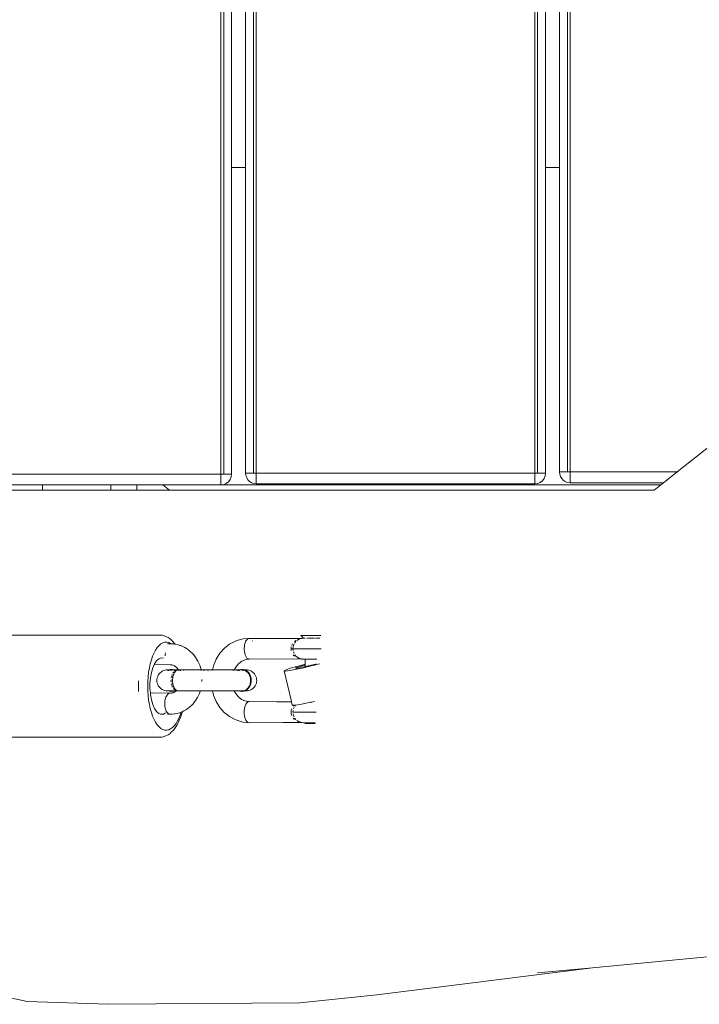
# Model space of a CAD drawing. Units: millimetres. Extents: x -4534 to 4839, y -3372 to 4069.
# Drawn here: x -408 to -215, y 1552 to 1831 of the extents above; entities that cross this region are included whole.
import ezdxf

# ---------------------------------------------------------------- set-up
doc = ezdxf.new("R2010")
doc.units = ezdxf.units.MM
doc.layers.add('Toestel 2D', color=7, linetype='Continuous', lineweight=20)

# ---------------------------------------------------------------- blocks, each defined once
blk = doc.blocks.new('RB1290_')
at = {"color": 0}
for p, q in [((-39.347, -34.134), (-39.347, 35.186)), ((-39.269, 35.186), (-39.269, -34.134)), ((-48.247, -34.165), (-48.247, 35.155)), ((-48.169, 35.155), (-48.169, -34.165)), ((-47.324, -34.134), (-47.324, 35.159)), ((-47.247, 35.159), (-47.247, -34.134)), ((-38.424, -34.103), (-38.424, 35.137)), ((-38.347, 35.123), (-38.347, -34.103)), ((-47.947, 26.526), (-47.947, -25.474)), ((-47.547, -25.474), (-47.547, 26.526)), ((-39.047, 26.526), (-39.047, -25.474)), ((-38.647, -25.474), (-38.647, 26.526)), ((-47.547, -25.474), (-47.947, -25.474)), ((-47.947, -25.474), (-47.947, -34.165)), ((-47.547, -34.134), (-47.547, -25.474)), ((-38.647, -25.474), (-39.047, -25.474)), ((-39.047, -25.474), (-39.047, -34.134)), ((-38.647, -34.103), (-38.647, -25.474)), ((-35.314, -34.103), (-34.057, -33.104)), ((-56.147, -34.165), (-48.247, -34.165)), ((-48.169, -34.165), (-48.247, -34.165)), ((-48.247, -34.165), (-48.247, -34.474)), ((-47.947, -34.165), (-48.169, -34.165)), ((-47.987, -34.32), (-48.034, -34.384)), ((-47.957, -34.245), (-47.987, -34.32)), ((-47.947, -34.165), (-47.957, -34.245)), ((-47.54, -34.201), (-47.547, -34.134)), ((-47.324, -34.134), (-47.547, -34.134)), ((-47.54, -34.201), (-47.518, -34.266)), ((-47.518, -34.266), (-47.482, -34.325)), ((-47.482, -34.325), (-47.435, -34.375)), ((-47.247, -34.134), (-47.324, -34.134)), ((-47.247, -34.134), (-39.347, -34.134)), ((-47.247, -34.134), (-47.247, -34.443)), ((-39.269, -34.134), (-39.347, -34.134)), ((-39.347, -34.134), (-39.347, -34.443)), ((-39.047, -34.134), (-39.269, -34.134)), ((-39.087, -34.289), (-39.134, -34.352)), ((-39.057, -34.214), (-39.087, -34.289)), ((-39.047, -34.134), (-39.057, -34.214)), ((-38.64, -34.169), (-38.647, -34.103)), ((-38.424, -34.103), (-38.647, -34.103)), ((-38.64, -34.169), (-38.618, -34.235)), ((-38.618, -34.235), (-38.582, -34.294)), ((-38.582, -34.294), (-38.535, -34.343)), ((-38.347, -34.103), (-38.424, -34.103)), ((-38.347, -34.103), (-35.314, -34.103)), ((-38.347, -34.103), (-38.347, -34.412)), ((-35.702, -34.412), (-35.314, -34.103)), ((-54.527, -34.474), (-53.303, -34.474)), ((-54.527, -34.618), (-53.303, -34.618)), ((-53.303, -34.618), (-53.303, -34.474)), ((-51.371, -34.474), (-53.303, -34.474)), ((-51.371, -34.618), (-53.303, -34.618)), ((-51.371, -34.618), (-51.371, -34.474)), ((-51.371, -34.474), (-50.63, -34.474)), ((-50.63, -34.618), (-51.371, -34.618)), ((-50.63, -34.618), (-50.63, -34.474)), ((-49.899, -34.474), (-50.63, -34.474)), ((-49.703, -34.618), (-50.63, -34.618)), ((-49.703, -34.618), (-49.899, -34.474)), ((-48.247, -34.474), (-49.899, -34.474)), ((-49.703, -34.618), (-35.962, -34.618)), ((-48.169, -34.463), (-48.247, -34.474)), ((-35.78, -34.474), (-48.247, -34.474)), ((-48.097, -34.433), (-48.169, -34.463)), ((-48.034, -34.384), (-48.097, -34.433)), ((-47.377, -34.412), (-47.435, -34.375)), ((-47.314, -34.435), (-47.377, -34.412)), ((-47.247, -34.443), (-47.314, -34.435)), ((-39.347, -34.443), (-47.247, -34.443)), ((-39.269, -34.432), (-39.347, -34.443)), ((-39.197, -34.401), (-39.269, -34.432)), ((-39.134, -34.352), (-39.197, -34.401)), ((-38.477, -34.381), (-38.535, -34.343)), ((-38.414, -34.404), (-38.477, -34.381)), ((-38.347, -34.412), (-38.414, -34.404)), ((-35.702, -34.412), (-38.347, -34.412)), ((-35.962, -34.618), (-35.78, -34.474)), ((-35.78, -34.474), (-35.702, -34.412)), ((-49.964, -38.728), (-54.503, -38.728)), ((-49.964, -38.728), (-49.917, -38.735)), ((-49.853, -38.748), (-49.917, -38.735)), ((-49.79, -38.776), (-49.853, -38.748)), ((-49.748, -38.795), (-49.79, -38.776)), ((-49.687, -38.839), (-49.748, -38.795)), ((-45.91, -38.815), (-45.986, -38.74)), ((-45.412, -38.74), (-45.986, -38.74)), ((-50.1, -39.155), (-50.053, -39.084)), ((-50.053, -39.084), (-50.003, -39.026)), ((-50.003, -39.026), (-49.95, -38.981)), ((-49.95, -38.981), (-49.896, -38.95)), ((-49.896, -38.95), (-49.841, -38.932)), ((-49.841, -38.932), (-49.785, -38.928)), ((-49.785, -38.928), (-49.729, -38.939)), ((-49.68, -38.977), (-49.762, -38.974)), ((-49.729, -38.939), (-49.675, -38.964)), ((-49.654, -38.869), (-49.687, -38.839)), ((-49.68, -38.977), (-49.666, -38.975)), ((-49.675, -38.964), (-49.666, -38.975)), ((-49.666, -38.975), (-49.605, -38.979)), ((-49.597, -38.927), (-49.654, -38.869)), ((-49.605, -38.979), (-49.584, -38.981)), ((-49.552, -38.986), (-49.597, -38.927)), ((-49.584, -38.981), (-49.552, -38.986)), ((-49.552, -38.986), (-49.524, -38.99)), ((-49.524, -38.99), (-49.464, -39.003)), ((-49.464, -39.003), (-49.406, -39.022)), ((-49.388, -39.029), (-49.406, -39.022)), ((-49.388, -39.029), (-49.331, -39.052)), ((-49.331, -39.052), (-49.275, -39.08)), ((-49.275, -39.08), (-49.222, -39.112)), ((-48.002, -38.986), (-48.15, -39.102)), ((-47.838, -38.901), (-48.002, -38.986)), ((-47.838, -38.901), (-47.793, -38.884)), ((-47.617, -38.832), (-47.793, -38.884)), ((-47.617, -38.832), (-47.479, -38.824)), ((-47.589, -39.152), (-47.581, -39.009)), ((-47.581, -39.009), (-47.541, -38.891)), ((-47.541, -38.891), (-47.479, -38.824)), ((-47.479, -38.824), (-47.41, -38.824)), ((-47.41, -38.824), (-46.001, -38.83)), ((-47.351, -38.888), (-47.348, -38.891)), ((-46.257, -39.115), (-46.253, -39.067)), ((-46.222, -38.98), (-46.242, -39.025)), ((-46.203, -39.067), (-46.207, -39.115)), ((-46.194, -39.025), (-46.203, -39.067)), ((-46.176, -38.98), (-46.194, -39.025)), ((-46.128, -38.881), (-46.163, -38.907)), ((-46.126, -38.907), (-46.156, -38.945)), ((-46.096, -38.881), (-46.053, -38.854)), ((-46.029, -38.843), (-46.053, -38.854)), ((-46.031, -38.836), (-46.021, -38.838)), ((-46.029, -38.843), (-46.021, -38.838)), ((-46.021, -38.838), (-46.016, -38.837)), ((-46.016, -38.837), (-46.001, -38.83)), ((-46.001, -38.83), (-45.988, -38.828)), ((-45.979, -38.825), (-45.988, -38.828)), ((-45.979, -38.825), (-45.969, -38.825)), ((-45.969, -38.825), (-45.966, -38.822)), ((-45.966, -38.822), (-45.961, -38.823)), ((-45.961, -38.823), (-45.956, -38.822)), ((-45.939, -38.82), (-45.956, -38.822)), ((-45.935, -38.82), (-45.939, -38.82)), ((-45.935, -38.82), (-45.929, -38.819)), ((-45.929, -38.819), (-45.925, -38.818)), ((-45.925, -38.818), (-45.916, -38.817)), ((-45.916, -38.817), (-45.91, -38.815)), ((-45.861, -38.815), (-45.91, -38.815)), ((-45.782, -38.815), (-45.809, -38.815)), ((-45.782, -38.815), (-45.77, -38.816)), ((-45.688, -38.815), (-45.756, -38.815)), ((-45.679, -38.816), (-45.666, -38.815)), ((-45.594, -38.815), (-45.666, -38.815)), ((-45.568, -38.815), (-45.498, -38.815)), ((-45.498, -38.815), (-45.486, -38.816)), ((-45.443, -38.815), (-45.477, -38.815)), ((-50.22, -39.432), (-50.184, -39.33)), ((-50.184, -39.33), (-50.144, -39.237)), ((-50.144, -39.237), (-50.1, -39.155)), ((-49.825, -39.275), (-49.823, -39.236)), ((-49.824, -39.314), (-49.825, -39.275)), ((-49.222, -39.112), (-49.17, -39.149)), ((-49.157, -39.16), (-49.17, -39.149)), ((-49.157, -39.16), (-49.108, -39.2)), ((-49.108, -39.2), (-49.063, -39.245)), ((-49.063, -39.245), (-49.019, -39.293)), ((-49.019, -39.293), (-48.979, -39.344)), ((-48.979, -39.344), (-48.943, -39.399)), ((-48.278, -39.246), (-48.383, -39.414)), ((-48.15, -39.102), (-48.278, -39.246)), ((-47.565, -39.286), (-47.589, -39.152)), ((-47.512, -39.381), (-47.565, -39.286)), ((-46.253, -39.164), (-46.257, -39.115)), ((-46.257, -39.115), (-46.207, -39.115)), ((-46.207, -39.115), (-46.203, -39.164)), ((-46.207, -39.115), (-45.407, -39.115)), ((-46.163, -39.324), (-46.198, -39.286)), ((-46.176, -39.251), (-46.194, -39.206)), ((-46.156, -39.286), (-46.126, -39.324)), ((-46.096, -39.35), (-46.126, -39.324)), ((-46.096, -39.35), (-46.053, -39.377)), ((-50.276, -39.661), (-50.251, -39.543)), ((-50.251, -39.543), (-50.22, -39.432)), ((-50.14, -39.568), (-50.181, -39.66)), ((-50.132, -39.549), (-50.14, -39.568)), ((-49.686, -39.573), (-50.14, -39.568)), ((-50.075, -39.463), (-50.132, -39.549)), ((-50.012, -39.406), (-50.075, -39.463)), ((-49.946, -39.379), (-50.012, -39.406)), ((-49.879, -39.386), (-49.946, -39.379)), ((-49.672, -39.575), (-49.686, -39.573)), ((-49.668, -39.574), (-49.672, -39.575)), ((-49.665, -39.574), (-49.668, -39.574)), ((-49.658, -39.573), (-49.665, -39.574)), ((-49.651, -39.576), (-49.658, -39.573)), ((-49.648, -39.576), (-49.651, -39.576)), ((-49.648, -39.576), (-49.644, -39.577)), ((-49.644, -39.577), (-49.619, -39.583)), ((-49.619, -39.583), (-49.614, -39.583)), ((-49.614, -39.583), (-49.596, -39.59)), ((-49.596, -39.59), (-49.59, -39.593)), ((-49.59, -39.593), (-49.567, -39.604)), ((-49.567, -39.604), (-49.545, -39.618)), ((-49.545, -39.618), (-49.537, -39.622)), ((-49.537, -39.622), (-49.516, -39.64)), ((-49.516, -39.64), (-49.496, -39.659)), ((-48.936, -39.409), (-48.943, -39.399)), ((-48.936, -39.409), (-48.904, -39.466)), ((-48.904, -39.466), (-48.874, -39.525)), ((-48.874, -39.525), (-48.849, -39.587)), ((-48.849, -39.587), (-48.827, -39.651)), ((-48.461, -39.599), (-48.489, -39.715)), ((-48.383, -39.414), (-48.461, -39.599)), ((-47.805, -39.613), (-47.859, -39.701)), ((-47.737, -39.538), (-47.805, -39.613)), ((-47.66, -39.477), (-47.737, -39.538)), ((-47.592, -39.442), (-47.66, -39.477)), ((-47.619, -39.45), (-47.592, -39.442)), ((-47.592, -39.442), (-47.531, -39.424)), ((-47.444, -39.415), (-47.531, -39.424)), ((-47.444, -39.415), (-47.512, -39.381)), ((-46.002, -39.401), (-47.444, -39.415)), ((-46.14, -39.632), (-46.275, -39.671)), ((-45.981, -39.589), (-46.14, -39.632)), ((-46.04, -39.63), (-46.092, -39.647)), ((-46.078, -39.377), (-46.031, -39.395)), ((-46.053, -39.377), (-46.02, -39.392)), ((-45.97, -39.609), (-46.04, -39.63)), ((-46.025, -39.658), (-45.951, -39.644)), ((-46.02, -39.392), (-46.002, -39.401)), ((-46.002, -39.401), (-45.982, -39.403)), ((-45.982, -39.403), (-45.968, -39.406)), ((-45.858, -39.559), (-45.981, -39.589)), ((-45.888, -39.587), (-45.97, -39.609)), ((-45.968, -39.406), (-45.961, -39.408)), ((-45.961, -39.408), (-45.956, -39.409)), ((-45.956, -39.409), (-45.943, -39.41)), ((-45.951, -39.644), (-45.867, -39.626)), ((-45.943, -39.41), (-45.938, -39.411)), ((-45.941, -39.665), (-45.767, -39.624)), ((-45.938, -39.411), (-45.921, -39.413)), ((-45.921, -39.413), (-45.918, -39.413)), ((-45.91, -39.415), (-45.918, -39.413)), ((-45.91, -39.415), (-45.858, -39.415)), ((-45.858, -39.58), (-45.888, -39.587)), ((-45.867, -39.626), (-45.858, -39.624)), ((-45.858, -39.415), (-45.858, -39.559)), ((-45.858, -39.415), (-45.547, -39.415)), ((-45.858, -39.559), (-45.858, -39.58)), ((-45.858, -39.58), (-45.858, -39.624)), ((-45.858, -39.624), (-45.777, -39.606)), ((-45.777, -39.606), (-45.688, -39.583)), ((-45.767, -39.624), (-45.595, -39.581)), ((-45.688, -39.583), (-45.606, -39.561)), ((-45.606, -39.561), (-45.568, -39.55)), ((-45.595, -39.581), (-45.455, -39.544)), ((-45.568, -39.55), (-45.549, -39.544)), ((-45.533, -39.415), (-45.547, -39.415)), ((-50.32, -40.045), (-50.311, -39.914)), ((-50.311, -39.914), (-50.297, -39.785)), ((-50.297, -39.785), (-50.276, -39.661)), ((-50.219, -39.792), (-50.245, -39.94)), ((-50.181, -39.66), (-50.219, -39.792)), ((-50.04, -39.901), (-50.053, -39.938)), ((-50.023, -39.865), (-50.04, -39.901)), ((-50.001, -39.833), (-50.023, -39.865)), ((-49.975, -39.803), (-50.001, -39.833)), ((-49.946, -39.777), (-49.975, -39.803)), ((-49.913, -39.756), (-49.946, -39.777)), ((-49.878, -39.738), (-49.913, -39.756)), ((-49.841, -39.726), (-49.878, -39.738)), ((-49.802, -39.718), (-49.841, -39.726)), ((-49.762, -39.715), (-49.802, -39.718)), ((-49.763, -39.736), (-49.766, -39.738)), ((-49.739, -39.726), (-49.763, -39.736)), ((-49.731, -39.715), (-49.762, -39.715)), ((-49.742, -39.736), (-49.746, -39.738)), ((-49.735, -39.738), (-49.742, -39.736)), ((-49.735, -39.738), (-49.731, -39.736)), ((-49.731, -39.715), (-49.724, -39.715)), ((-49.724, -39.718), (-49.731, -39.715)), ((-49.731, -39.736), (-49.723, -39.728)), ((-49.724, -39.715), (-49.719, -39.717)), ((-49.719, -39.717), (-49.724, -39.718)), ((-49.714, -39.726), (-49.723, -39.728)), ((-49.719, -39.717), (-49.715, -39.715)), ((-49.684, -39.715), (-49.715, -39.715)), ((-49.714, -39.726), (-49.711, -39.728)), ((-49.711, -39.728), (-49.703, -39.726)), ((-49.649, -39.738), (-49.686, -39.726)), ((-49.674, -39.707), (-49.684, -39.715)), ((-49.684, -39.715), (-49.682, -39.718)), ((-49.672, -39.715), (-49.682, -39.718)), ((-49.67, -39.718), (-49.682, -39.718)), ((-49.674, -39.707), (-49.617, -39.707)), ((-49.672, -39.715), (-49.66, -39.716)), ((-49.67, -39.718), (-49.66, -39.716)), ((-49.663, -39.901), (-49.602, -39.882)), ((-49.66, -39.716), (-49.654, -39.716)), ((-49.654, -39.716), (-49.65, -39.716)), ((-49.653, -39.865), (-49.586, -39.835)), ((-49.639, -39.716), (-49.65, -39.716)), ((-49.631, -39.715), (-49.639, -39.716)), ((-49.619, -39.718), (-49.631, -39.715)), ((-49.623, -39.803), (-49.565, -39.794)), ((-49.619, -39.718), (-49.601, -39.715)), ((-49.601, -39.715), (-49.617, -39.707)), ((-49.613, -39.933), (-49.607, -39.901)), ((-49.607, -39.901), (-49.602, -39.882)), ((-49.605, -39.777), (-49.54, -39.761)), ((-49.602, -39.882), (-49.597, -39.865)), ((-49.584, -39.715), (-49.601, -39.715)), ((-49.597, -39.865), (-49.586, -39.835)), ((-49.577, -39.729), (-49.587, -39.726)), ((-49.586, -39.835), (-49.571, -39.803)), ((-49.579, -39.718), (-49.584, -39.715)), ((-49.579, -39.718), (-49.576, -39.715)), ((-49.564, -39.738), (-49.577, -39.729)), ((-49.576, -39.715), (-49.571, -39.717)), ((-49.571, -39.717), (-49.567, -39.715)), ((-49.571, -39.717), (-49.568, -39.718)), ((-49.571, -39.803), (-49.565, -39.794)), ((-49.549, -39.715), (-49.568, -39.718)), ((-49.567, -39.715), (-49.549, -39.715)), ((-49.565, -39.794), (-49.554, -39.777)), ((-49.558, -39.737), (-49.564, -39.738)), ((-49.539, -39.736), (-49.562, -39.726)), ((-49.558, -39.737), (-49.539, -39.736)), ((-49.554, -39.777), (-49.54, -39.761)), ((-49.551, -39.726), (-49.541, -39.726)), ((-49.549, -39.715), (-49.493, -39.715)), ((-49.541, -39.726), (-49.496, -39.726)), ((-49.541, -39.726), (-49.528, -39.736)), ((-49.54, -39.761), (-49.536, -39.756)), ((-49.536, -39.738), (-49.539, -39.736)), ((-49.536, -39.738), (-49.528, -39.736)), ((-49.536, -39.756), (-49.517, -39.738)), ((-49.528, -39.736), (-49.525, -39.738)), ((-49.525, -39.738), (-49.517, -39.738)), ((-49.496, -39.726), (-49.517, -39.738)), ((-49.496, -39.659), (-49.478, -39.68)), ((-49.496, -39.726), (-49.483, -39.721)), ((-49.472, -39.715), (-49.493, -39.715)), ((-49.483, -39.721), (-49.493, -39.715)), ((-49.483, -39.721), (-49.475, -39.718)), ((-49.478, -39.68), (-49.46, -39.702)), ((-49.475, -39.718), (-49.472, -39.715)), ((-49.472, -39.715), (-49.453, -39.715)), ((-49.46, -39.702), (-49.453, -39.715)), ((-49.453, -39.715), (-49.45, -39.718)), ((-49.431, -39.715), (-49.45, -39.718)), ((-49.45, -39.718), (-49.431, -39.718)), ((-49.446, -39.726), (-49.438, -39.738)), ((-49.446, -39.726), (-49.396, -39.735)), ((-49.419, -39.715), (-49.431, -39.715)), ((-49.419, -39.715), (-49.431, -39.718)), ((-49.419, -39.715), (-48.809, -39.715)), ((-49.41, -39.726), (-49.396, -39.735)), ((-49.395, -39.738), (-49.41, -39.726)), ((-49.396, -39.735), (-49.398, -39.726)), ((-49.396, -39.735), (-49.393, -39.736)), ((-49.395, -39.738), (-49.396, -39.735)), ((-49.389, -39.738), (-49.395, -39.738)), ((-49.393, -39.736), (-49.389, -39.738)), ((-49.31, -39.726), (-49.309, -39.738)), ((-48.827, -39.651), (-48.809, -39.715)), ((-48.717, -39.715), (-48.809, -39.715)), ((-48.807, -39.726), (-48.805, -39.738)), ((-48.738, -39.738), (-48.717, -39.726)), ((-48.696, -39.718), (-48.717, -39.715)), ((-48.696, -39.718), (-48.674, -39.715)), ((-48.674, -39.715), (-48.652, -39.718)), ((-48.652, -39.718), (-48.643, -39.718)), ((-48.643, -39.718), (-48.622, -39.715)), ((-48.631, -39.726), (-48.61, -39.738)), ((-48.622, -39.715), (-48.6, -39.718)), ((-48.6, -39.718), (-48.579, -39.715)), ((-48.489, -39.715), (-48.579, -39.715)), ((-48.492, -39.726), (-48.495, -39.738)), ((-48.489, -39.715), (-48.49, -39.718)), ((-48.489, -39.715), (-47.898, -39.715)), ((-47.907, -39.738), (-47.886, -39.726)), ((-47.898, -39.715), (-47.865, -39.715)), ((-47.898, -39.715), (-47.867, -39.718)), ((-47.87, -39.726), (-47.875, -39.738)), ((-47.843, -39.715), (-47.867, -39.718)), ((-47.865, -39.715), (-47.867, -39.718)), ((-47.859, -39.701), (-47.865, -39.715)), ((-47.865, -39.715), (-47.843, -39.715)), ((-47.824, -39.715), (-47.843, -39.715)), ((-47.821, -39.718), (-47.824, -39.715)), ((-47.824, -39.715), (-47.803, -39.715)), ((-47.821, -39.718), (-47.803, -39.715)), ((-47.803, -39.715), (-47.728, -39.715)), ((-47.779, -39.738), (-47.8, -39.726)), ((-47.768, -39.736), (-47.771, -39.738)), ((-47.745, -39.726), (-47.768, -39.736)), ((-47.743, -39.734), (-47.751, -39.738)), ((-47.74, -39.738), (-47.743, -39.734)), ((-47.74, -39.738), (-47.732, -39.734)), ((-47.732, -39.734), (-47.723, -39.726)), ((-47.725, -39.717), (-47.728, -39.715)), ((-47.725, -39.717), (-47.728, -39.718)), ((-47.719, -39.715), (-47.725, -39.717)), ((-47.72, -39.726), (-47.723, -39.726)), ((-47.72, -39.726), (-47.712, -39.726)), ((-47.712, -39.715), (-47.719, -39.715)), ((-47.679, -39.707), (-47.712, -39.715)), ((-47.712, -39.715), (-47.687, -39.718)), ((-47.709, -39.726), (-47.712, -39.726)), ((-47.682, -39.717), (-47.687, -39.718)), ((-47.682, -39.717), (-47.676, -39.718)), ((-47.679, -39.707), (-47.622, -39.707)), ((-47.676, -39.718), (-47.671, -39.717)), ((-47.671, -39.717), (-47.66, -39.716)), ((-47.66, -39.716), (-47.64, -39.716)), ((-47.647, -39.738), (-47.612, -39.726)), ((-47.619, -39.719), (-47.64, -39.716)), ((-47.622, -39.707), (-47.59, -39.715)), ((-47.598, -39.724), (-47.619, -39.719)), ((-47.578, -39.731), (-47.598, -39.724)), ((-47.59, -39.715), (-47.593, -39.715)), ((-47.593, -39.715), (-47.588, -39.717)), ((-47.588, -39.717), (-47.59, -39.715)), ((-47.588, -39.717), (-47.581, -39.715)), ((-47.581, -39.715), (-47.576, -39.717)), ((-47.558, -39.74), (-47.578, -39.731)), ((-47.572, -39.715), (-47.576, -39.717)), ((-47.576, -39.717), (-47.572, -39.718)), ((-47.564, -39.715), (-47.572, -39.715)), ((-47.572, -39.718), (-47.564, -39.715)), ((-47.572, -39.718), (-47.533, -39.736)), ((-47.544, -39.736), (-47.572, -39.718)), ((-47.564, -39.715), (-47.533, -39.715)), ((-47.539, -39.75), (-47.558, -39.74)), ((-47.505, -39.765), (-47.544, -39.736)), ((-47.521, -39.763), (-47.539, -39.75)), ((-47.533, -39.715), (-47.493, -39.718)), ((-47.533, -39.736), (-47.494, -39.765)), ((-47.504, -39.778), (-47.521, -39.763)), ((-47.47, -39.801), (-47.505, -39.765)), ((-47.488, -39.794), (-47.504, -39.778)), ((-47.494, -39.765), (-47.459, -39.801)), ((-47.493, -39.718), (-47.455, -39.726)), ((-47.473, -39.812), (-47.488, -39.794)), ((-47.459, -39.831), (-47.473, -39.812)), ((-47.441, -39.845), (-47.47, -39.801)), ((-47.459, -39.801), (-47.43, -39.845)), ((-47.447, -39.852), (-47.459, -39.831)), ((-47.455, -39.726), (-47.418, -39.738)), ((-47.436, -39.874), (-47.447, -39.852)), ((-47.419, -39.894), (-47.441, -39.845)), ((-47.427, -39.896), (-47.436, -39.874)), ((-47.43, -39.845), (-47.408, -39.894)), ((-47.42, -39.92), (-47.427, -39.896)), ((-47.414, -39.945), (-47.42, -39.92)), ((-47.405, -39.947), (-47.419, -39.894)), ((-47.418, -39.738), (-47.382, -39.756)), ((-47.408, -39.894), (-47.394, -39.947)), ((-47.382, -39.756), (-47.35, -39.777)), ((-47.35, -39.777), (-47.32, -39.803)), ((-47.32, -39.803), (-47.295, -39.833)), ((-47.295, -39.833), (-47.273, -39.865)), ((-47.273, -39.865), (-47.255, -39.901)), ((-47.255, -39.901), (-47.243, -39.938)), ((-46.439, -39.73), (-46.457, -39.746)), ((-46.457, -39.746), (-46.429, -39.751)), ((-46.457, -39.746), (-46.248, -40.617)), ((-46.377, -39.705), (-46.439, -39.73)), ((-46.429, -39.751), (-46.357, -39.744)), ((-46.275, -39.671), (-46.377, -39.705)), ((-46.357, -39.744), (-46.246, -39.727)), ((-46.246, -39.727), (-46.105, -39.7)), ((-46.124, -39.66), (-46.133, -39.668)), ((-46.133, -39.668), (-46.119, -39.671)), ((-46.092, -39.647), (-46.124, -39.66)), ((-46.119, -39.671), (-46.082, -39.667)), ((-46.105, -39.7), (-45.941, -39.665)), ((-46.082, -39.667), (-46.025, -39.658)), ((-50.585, -40.024), (-50.589, -40.178)), ((-50.589, -40.178), (-50.585, -40.332)), ((-50.323, -40.178), (-50.32, -40.045)), ((-50.32, -40.311), (-50.323, -40.178)), ((-50.245, -39.94), (-50.259, -40.098)), ((-50.259, -40.098), (-50.259, -40.258)), ((-50.061, -39.976), (-50.063, -40.015)), ((-50.063, -40.015), (-50.061, -40.055)), ((-50.053, -39.938), (-50.061, -39.976)), ((-50.061, -40.055), (-50.053, -40.093)), ((-50.053, -40.093), (-50.04, -40.13)), ((-50.04, -40.13), (-50.023, -40.165)), ((-50.023, -40.165), (-50.001, -40.198)), ((-50.001, -40.198), (-49.975, -40.228)), ((-49.677, -40.015), (-49.619, -39.988)), ((-49.676, -40.055), (-49.619, -40.043)), ((-49.671, -39.938), (-49.613, -39.933)), ((-49.663, -40.13), (-49.613, -40.097)), ((-49.653, -40.165), (-49.602, -40.149)), ((-49.639, -40.198), (-49.586, -40.196)), ((-49.62, -40.015), (-49.619, -39.988)), ((-49.619, -40.043), (-49.62, -40.015)), ((-49.619, -39.988), (-49.618, -39.976)), ((-49.618, -40.055), (-49.619, -40.043)), ((-49.618, -39.976), (-49.614, -39.938)), ((-49.614, -40.093), (-49.618, -40.055)), ((-49.614, -39.938), (-49.613, -39.933)), ((-49.613, -40.097), (-49.614, -40.093)), ((-49.607, -40.13), (-49.613, -40.097)), ((-49.602, -40.149), (-49.607, -40.13)), ((-49.597, -40.165), (-49.602, -40.149)), ((-49.586, -40.196), (-49.597, -40.165)), ((-49.571, -40.228), (-49.586, -40.196)), ((-48.789, -40.015), (-48.787, -39.988)), ((-48.787, -40.043), (-48.789, -40.015)), ((-47.464, -40.206), (-47.451, -40.186)), ((-47.455, -40.209), (-47.429, -40.162)), ((-47.451, -40.186), (-47.44, -40.165)), ((-47.418, -40.162), (-47.444, -40.209)), ((-47.44, -40.165), (-47.43, -40.142)), ((-47.43, -40.142), (-47.422, -40.119)), ((-47.429, -40.162), (-47.411, -40.111)), ((-47.422, -40.119), (-47.416, -40.094)), ((-47.4, -40.111), (-47.418, -40.162)), ((-47.416, -40.094), (-47.411, -40.07)), ((-47.41, -39.969), (-47.414, -39.945)), ((-47.411, -40.07), (-47.408, -40.045)), ((-47.411, -40.111), (-47.401, -40.057)), ((-47.408, -39.994), (-47.41, -39.969)), ((-47.407, -40.019), (-47.408, -39.994)), ((-47.408, -40.045), (-47.407, -40.019)), ((-47.399, -40.002), (-47.405, -39.947)), ((-47.401, -40.057), (-47.399, -40.002)), ((-47.39, -40.057), (-47.4, -40.111)), ((-47.394, -39.947), (-47.388, -40.002)), ((-47.388, -40.002), (-47.39, -40.057)), ((-47.295, -40.198), (-47.32, -40.228)), ((-47.273, -40.165), (-47.295, -40.198)), ((-47.255, -40.13), (-47.273, -40.165)), ((-47.243, -40.093), (-47.255, -40.13)), ((-47.243, -39.938), (-47.235, -39.976)), ((-47.235, -40.055), (-47.243, -40.093)), ((-47.235, -39.976), (-47.233, -40.015)), ((-47.233, -40.015), (-47.235, -40.055)), ((-50.311, -40.442), (-50.32, -40.311)), ((-50.297, -40.571), (-50.311, -40.442)), ((-50.259, -40.258), (-50.249, -40.367)), ((-50.249, -40.367), (-50.245, -40.416)), ((-50.249, -40.367), (-49.701, -40.378)), ((-50.245, -40.416), (-50.219, -40.563)), ((-49.975, -40.228), (-49.946, -40.253)), ((-49.946, -40.253), (-49.913, -40.275)), ((-49.913, -40.275), (-49.878, -40.293)), ((-49.878, -40.293), (-49.841, -40.305)), ((-49.841, -40.305), (-49.802, -40.313)), ((-49.806, -40.492), (-49.792, -40.463)), ((-49.802, -40.313), (-49.762, -40.315)), ((-49.776, -40.437), (-49.792, -40.463)), ((-49.759, -40.415), (-49.776, -40.437)), ((-49.731, -40.315), (-49.762, -40.315)), ((-49.759, -40.415), (-49.741, -40.398)), ((-49.741, -40.398), (-49.721, -40.385)), ((-49.731, -40.315), (-49.724, -40.313)), ((-49.731, -40.315), (-49.724, -40.315)), ((-49.724, -40.315), (-49.72, -40.313)), ((-49.701, -40.378), (-49.721, -40.385)), ((-49.72, -40.313), (-49.715, -40.315)), ((-49.715, -40.315), (-49.705, -40.315)), ((-49.705, -40.315), (-49.697, -40.321)), ((-49.705, -40.315), (-49.684, -40.315)), ((-49.681, -40.375), (-49.701, -40.378)), ((-49.697, -40.321), (-49.651, -40.325)), ((-49.684, -40.315), (-49.678, -40.314)), ((-49.682, -40.313), (-49.678, -40.314)), ((-49.671, -40.376), (-49.681, -40.375)), ((-49.678, -40.314), (-49.672, -40.315)), ((-49.672, -40.315), (-49.666, -40.314)), ((-49.666, -40.314), (-49.671, -40.313)), ((-49.671, -40.376), (-49.656, -40.374)), ((-49.659, -40.315), (-49.666, -40.314)), ((-49.659, -40.315), (-49.657, -40.315)), ((-49.657, -40.315), (-49.636, -40.315)), ((-49.656, -40.374), (-49.652, -40.374)), ((-49.652, -40.374), (-49.628, -40.369)), ((-49.645, -40.325), (-49.651, -40.325)), ((-49.64, -40.325), (-49.645, -40.325)), ((-49.605, -40.321), (-49.64, -40.325)), ((-49.636, -40.315), (-49.631, -40.315)), ((-49.631, -40.315), (-49.619, -40.313)), ((-49.604, -40.363), (-49.628, -40.369)), ((-49.619, -40.313), (-49.601, -40.315)), ((-49.605, -40.253), (-49.565, -40.237)), ((-49.594, -40.321), (-49.605, -40.321)), ((-49.599, -40.361), (-49.604, -40.363)), ((-49.601, -40.315), (-49.59, -40.315)), ((-49.599, -40.361), (-49.593, -40.359)), ((-49.59, -40.315), (-49.594, -40.321)), ((-49.593, -40.359), (-49.581, -40.354)), ((-49.59, -40.315), (-49.582, -40.313)), ((-49.585, -40.275), (-49.54, -40.27)), ((-49.582, -40.313), (-49.579, -40.315)), ((-49.575, -40.35), (-49.581, -40.354)), ((-49.571, -40.313), (-49.579, -40.315)), ((-49.553, -40.338), (-49.575, -40.35)), ((-49.565, -40.237), (-49.571, -40.228)), ((-49.567, -40.315), (-49.571, -40.313)), ((-49.567, -40.315), (-49.532, -40.315)), ((-49.554, -40.253), (-49.565, -40.237)), ((-49.54, -40.27), (-49.554, -40.253)), ((-49.545, -40.334), (-49.553, -40.338)), ((-49.545, -40.334), (-49.524, -40.317)), ((-49.541, -40.305), (-49.517, -40.293)), ((-49.536, -40.275), (-49.54, -40.27)), ((-49.517, -40.293), (-49.536, -40.275)), ((-49.532, -40.315), (-49.524, -40.317)), ((-49.517, -40.313), (-49.524, -40.317)), ((-49.516, -40.315), (-49.524, -40.317)), ((-49.517, -40.293), (-49.496, -40.305)), ((-49.517, -40.313), (-49.512, -40.315)), ((-49.516, -40.315), (-49.512, -40.315)), ((-49.489, -40.315), (-49.512, -40.315)), ((-49.483, -40.31), (-49.496, -40.305)), ((-49.489, -40.315), (-49.483, -40.31)), ((-49.475, -40.313), (-49.489, -40.315)), ((-49.475, -40.313), (-49.483, -40.31)), ((-49.468, -40.315), (-49.475, -40.313)), ((-49.471, -40.315), (-49.475, -40.313)), ((-49.468, -40.315), (-49.471, -40.315)), ((-49.468, -40.315), (-48.832, -40.315)), ((-48.884, -40.446), (-48.915, -40.504)), ((-48.857, -40.385), (-48.884, -40.446)), ((-48.834, -40.322), (-48.857, -40.385)), ((-48.832, -40.315), (-48.834, -40.322)), ((-48.674, -40.315), (-48.832, -40.315)), ((-48.643, -40.313), (-48.674, -40.315)), ((-48.622, -40.315), (-48.643, -40.313)), ((-48.489, -40.315), (-48.622, -40.315)), ((-48.489, -40.315), (-48.462, -40.43)), ((-48.489, -40.315), (-47.866, -40.315)), ((-48.462, -40.43), (-48.385, -40.614)), ((-47.866, -40.315), (-47.86, -40.329)), ((-47.866, -40.315), (-47.728, -40.315)), ((-47.86, -40.329), (-47.806, -40.416)), ((-47.806, -40.416), (-47.74, -40.491)), ((-47.725, -40.313), (-47.728, -40.315)), ((-47.717, -40.315), (-47.725, -40.313)), ((-47.717, -40.315), (-47.712, -40.315)), ((-47.712, -40.315), (-47.688, -40.313)), ((-47.712, -40.315), (-47.702, -40.321)), ((-47.702, -40.321), (-47.656, -40.325)), ((-47.688, -40.313), (-47.68, -40.315)), ((-47.677, -40.313), (-47.68, -40.315)), ((-47.667, -40.315), (-47.677, -40.313)), ((-47.656, -40.315), (-47.667, -40.315)), ((-47.649, -40.315), (-47.656, -40.315)), ((-47.651, -40.325), (-47.656, -40.325)), ((-47.645, -40.325), (-47.651, -40.325)), ((-47.646, -40.315), (-47.649, -40.315)), ((-47.646, -40.315), (-47.626, -40.313)), ((-47.61, -40.321), (-47.645, -40.325)), ((-47.626, -40.313), (-47.605, -40.309)), ((-47.599, -40.321), (-47.61, -40.321)), ((-47.605, -40.309), (-47.584, -40.303)), ((-47.584, -40.315), (-47.599, -40.321)), ((-47.584, -40.303), (-47.565, -40.295)), ((-47.584, -40.315), (-47.581, -40.315)), ((-47.581, -40.315), (-47.572, -40.313)), ((-47.581, -40.315), (-47.564, -40.315)), ((-47.572, -40.313), (-47.566, -40.306)), ((-47.564, -40.315), (-47.572, -40.313)), ((-47.566, -40.306), (-47.524, -40.282)), ((-47.565, -40.295), (-47.546, -40.284)), ((-47.555, -40.306), (-47.564, -40.315)), ((-47.564, -40.315), (-47.541, -40.315)), ((-47.513, -40.282), (-47.555, -40.306)), ((-47.546, -40.284), (-47.527, -40.272)), ((-47.541, -40.315), (-47.536, -40.315)), ((-47.536, -40.315), (-47.533, -40.315)), ((-47.493, -40.313), (-47.533, -40.315)), ((-47.527, -40.272), (-47.509, -40.258)), ((-47.524, -40.282), (-47.487, -40.249)), ((-47.476, -40.249), (-47.513, -40.282)), ((-47.509, -40.258), (-47.493, -40.242)), ((-47.493, -40.242), (-47.478, -40.225)), ((-47.455, -40.305), (-47.493, -40.313)), ((-47.487, -40.249), (-47.455, -40.209)), ((-47.478, -40.225), (-47.464, -40.206)), ((-47.444, -40.209), (-47.476, -40.249)), ((-47.418, -40.293), (-47.455, -40.305)), ((-47.382, -40.275), (-47.418, -40.293)), ((-47.35, -40.253), (-47.382, -40.275)), ((-47.32, -40.228), (-47.35, -40.253)), ((-50.276, -40.694), (-50.297, -40.571)), ((-50.251, -40.813), (-50.276, -40.694)), ((-50.219, -40.563), (-50.181, -40.696)), ((-50.181, -40.696), (-50.132, -40.807)), ((-49.838, -40.636), (-49.84, -40.675)), ((-49.84, -40.675), (-49.839, -40.714)), ((-49.839, -40.714), (-49.836, -40.753)), ((-49.838, -40.636), (-49.834, -40.597)), ((-49.836, -40.753), (-49.829, -40.79)), ((-49.834, -40.597), (-49.827, -40.56)), ((-49.818, -40.525), (-49.827, -40.56)), ((-49.818, -40.525), (-49.806, -40.492)), ((-49.078, -40.722), (-49.125, -40.765)), ((-49.034, -40.675), (-49.078, -40.722)), ((-48.993, -40.625), (-49.034, -40.675)), ((-48.955, -40.571), (-48.993, -40.625)), ((-48.949, -40.56), (-48.955, -40.571)), ((-48.915, -40.504), (-48.949, -40.56)), ((-48.385, -40.614), (-48.281, -40.781)), ((-47.74, -40.491), (-47.663, -40.552)), ((-47.663, -40.552), (-47.593, -40.589)), ((-47.593, -40.589), (-47.622, -40.58)), ((-47.535, -40.607), (-47.593, -40.589)), ((-47.538, -40.686), (-47.571, -40.765)), ((-47.494, -40.634), (-47.538, -40.686)), ((-47.444, -40.615), (-47.535, -40.607)), ((-47.444, -40.615), (-47.494, -40.634)), ((-46.66, -40.619), (-47.444, -40.615)), ((-46.66, -40.619), (-46.248, -40.617)), ((-46.247, -40.621), (-46.66, -40.619)), ((-46.248, -40.617), (-46.247, -40.621)), ((-46.247, -40.621), (-46.224, -40.717)), ((-46.224, -40.717), (-46.196, -40.721)), ((-46.174, -40.719), (-46.198, -40.745)), ((-46.196, -40.721), (-46.174, -40.719)), ((-46.174, -40.719), (-46.132, -40.715)), ((-46.132, -40.715), (-46.156, -40.745)), ((-46.132, -40.715), (-46.125, -40.715)), ((-46.125, -40.715), (-46.014, -40.697)), ((-46.014, -40.697), (-45.872, -40.67)), ((-45.872, -40.67), (-45.709, -40.635)), ((-45.709, -40.635), (-45.672, -40.63)), ((-45.672, -40.63), (-45.596, -40.609)), ((-50.22, -40.923), (-50.251, -40.813)), ((-50.184, -41.026), (-50.22, -40.923)), ((-50.144, -41.119), (-50.184, -41.026)), ((-50.132, -40.807), (-50.075, -40.893)), ((-50.075, -40.893), (-50.012, -40.95)), ((-50.012, -40.95), (-49.959, -40.971)), ((-49.959, -40.971), (-49.897, -40.972)), ((-49.959, -40.971), (-49.946, -40.976)), ((-49.946, -40.976), (-49.897, -40.972)), ((-49.897, -40.972), (-49.878, -40.97)), ((-49.878, -40.97), (-49.822, -40.937)), ((-49.829, -40.79), (-49.821, -40.825)), ((-49.821, -40.825), (-49.81, -40.858)), ((-49.81, -40.858), (-49.797, -40.887)), ((-49.797, -40.887), (-49.782, -40.913)), ((-49.782, -40.913), (-49.765, -40.935)), ((-49.765, -40.935), (-49.747, -40.952)), ((-49.762, -40.974), (-49.707, -40.972)), ((-49.747, -40.952), (-49.727, -40.965)), ((-49.727, -40.965), (-49.707, -40.972)), ((-49.707, -40.972), (-49.698, -40.972)), ((-49.698, -40.972), (-49.687, -40.975)), ((-49.687, -40.975), (-49.679, -40.974)), ((-49.679, -40.974), (-49.672, -40.975)), ((-49.672, -40.975), (-49.667, -40.972)), ((-49.667, -40.972), (-49.664, -40.971)), ((-49.664, -40.971), (-49.652, -40.976)), ((-49.652, -40.976), (-49.64, -40.972)), ((-49.64, -40.972), (-49.626, -40.973)), ((-49.566, -40.967), (-49.626, -40.973)), ((-49.545, -40.964), (-49.566, -40.967)), ((-49.485, -40.952), (-49.545, -40.964)), ((-49.426, -40.936), (-49.485, -40.952)), ((-49.395, -40.976), (-49.433, -41.073)), ((-49.428, -41.145), (-49.387, -41.04)), ((-49.376, -40.915), (-49.426, -40.936)), ((-49.376, -40.915), (-49.395, -40.976)), ((-49.387, -41.04), (-49.351, -40.924)), ((-49.369, -40.914), (-49.376, -40.915)), ((-49.351, -40.907), (-49.369, -40.914)), ((-49.295, -40.881), (-49.351, -40.907)), ((-49.351, -40.924), (-49.351, -40.907)), ((-49.24, -40.85), (-49.295, -40.881)), ((-49.188, -40.815), (-49.24, -40.85)), ((-49.175, -40.804), (-49.188, -40.815)), ((-49.125, -40.765), (-49.175, -40.804)), ((-48.281, -40.781), (-48.154, -40.925)), ((-48.154, -40.925), (-48.007, -41.041)), ((-47.588, -40.863), (-47.571, -40.765)), ((-47.588, -40.863), (-47.588, -40.968)), ((-47.588, -40.968), (-47.571, -41.065)), ((-46.253, -40.867), (-46.257, -40.915)), ((-46.257, -40.915), (-46.253, -40.964)), ((-46.242, -40.825), (-46.253, -40.867)), ((-46.242, -41.006), (-46.253, -40.964)), ((-46.203, -40.867), (-46.207, -40.915)), ((-46.207, -40.915), (-45.551, -40.915)), ((-46.195, -41.005), (-46.203, -40.964)), ((-46.195, -41.005), (-46.193, -41.008)), ((-46.176, -40.78), (-46.194, -40.825)), ((-46.176, -41.051), (-46.193, -41.008)), ((-50.1, -41.201), (-50.144, -41.119)), ((-50.053, -41.271), (-50.1, -41.201)), ((-50.003, -41.33), (-50.053, -41.271)), ((-49.57, -41.302), (-49.621, -41.354)), ((-49.521, -41.238), (-49.57, -41.302)), ((-49.543, -41.357), (-49.492, -41.272)), ((-49.475, -41.161), (-49.521, -41.238)), ((-49.474, -41.24), (-49.492, -41.272)), ((-49.433, -41.073), (-49.475, -41.161)), ((-49.474, -41.24), (-49.428, -41.145)), ((-48.007, -41.041), (-47.845, -41.127)), ((-47.845, -41.127), (-47.801, -41.144)), ((-47.801, -41.144), (-47.625, -41.198)), ((-47.444, -41.215), (-47.625, -41.198)), ((-47.571, -41.065), (-47.538, -41.145)), ((-47.494, -41.197), (-47.538, -41.145)), ((-47.494, -41.197), (-47.444, -41.215)), ((-46.483, -41.211), (-47.444, -41.215)), ((-45.969, -41.206), (-46.483, -41.211)), ((-46.163, -41.124), (-46.198, -41.086)), ((-46.156, -41.086), (-46.15, -41.092)), ((-46.15, -41.092), (-46.126, -41.124)), ((-46.053, -41.177), (-46.096, -41.15)), ((-46.021, -41.193), (-46.053, -41.177)), ((-46.031, -41.195), (-46.027, -41.196)), ((-46.027, -41.196), (-46.021, -41.193)), ((-46.012, -41.195), (-46.021, -41.193)), ((-46.01, -41.196), (-46.012, -41.195)), ((-46.001, -41.201), (-46.01, -41.196)), ((-45.969, -41.206), (-46.001, -41.201)), ((-45.969, -41.206), (-45.966, -41.209)), ((-45.966, -41.209), (-45.961, -41.208)), ((-45.956, -41.209), (-45.961, -41.208)), ((-45.951, -41.21), (-45.956, -41.209)), ((-45.941, -41.21), (-45.951, -41.21)), ((-45.941, -41.21), (-45.908, -41.215)), ((-45.908, -41.215), (-45.861, -41.215)), ((-45.861, -41.215), (-45.859, -41.24)), ((-45.584, -41.215), (-45.861, -41.215)), ((-45.579, -41.24), (-45.859, -41.24)), ((-45.57, -41.215), (-45.584, -41.215)), ((-49.95, -41.375), (-50.003, -41.33)), ((-49.896, -41.406), (-49.95, -41.375)), ((-49.841, -41.424), (-49.896, -41.406)), ((-49.853, -41.608), (-49.79, -41.58)), ((-49.785, -41.427), (-49.841, -41.424)), ((-49.748, -41.56), (-49.79, -41.58)), ((-49.729, -41.417), (-49.785, -41.427)), ((-49.748, -41.56), (-49.687, -41.517)), ((-49.675, -41.392), (-49.729, -41.417)), ((-49.654, -41.487), (-49.687, -41.517)), ((-49.621, -41.354), (-49.675, -41.392)), ((-49.654, -41.487), (-49.597, -41.429)), ((-49.597, -41.429), (-49.543, -41.357)), ((-49.964, -41.627), (-54.189, -41.628)), ((-49.964, -41.627), (-49.917, -41.621)), ((-49.917, -41.621), (-49.853, -41.608)), ((-31.225, -47.551), (-37.717, -48.163)), ((-37.717, -48.163), (-43.829, -48.934)), ((-37.717, -48.163), (-39.271, -48.31)), ((-55.918, -48.659), (-53.737, -49.119)), ((-53.737, -49.119), (-51.444, -49.199)), ((-46.012, -49.16), (-43.829, -48.934)), ((-46.012, -49.16), (-51.444, -49.199))]:
    blk.add_line(p, q, dxfattribs=at)
blk = doc.blocks.new('VPL-14-RB1290')
at = {"layer": 'Toestel 2D', "xscale": 10, "yscale": 10, "zscale": 10}
blk.add_blockref('RB1290_', (131.43, 2044.05), dxfattribs=at)

msp = doc.modelspace()

# ---------------------------------------------------------------- block references
msp.add_blockref('VPL-14-RB1290', (0, 0))

doc.saveas('drawing.dxf')
